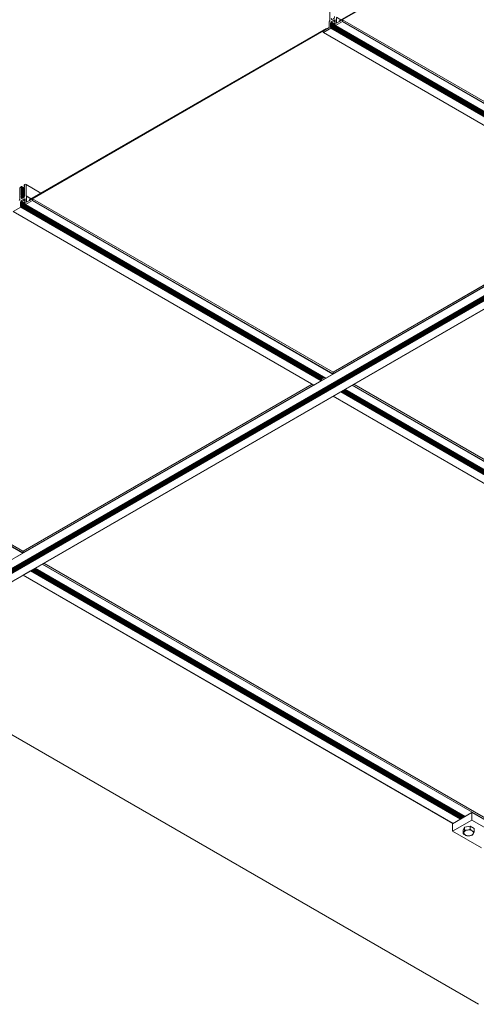
# Model space of a CAD drawing. Units: inches. Extents: x 3 to 247, y 3 to 12.
# Drawn here: x 212 to 214, y 7 to 10 of the extents above; entities that cross this region are included whole.
import ezdxf

# ---------------------------------------------------------------- set-up
doc = ezdxf.new("R2010")
doc.units = ezdxf.units.IN
doc.header["$MEASUREMENT"] = 0
doc.layers.get('0').update_dxf_attribs({"linetype": 'CONTINUOUS'})
doc.layers.add('DETAIL', color=1, linetype='CONTINUOUS')

# ---------------------------------------------------------------- blocks, each defined once
blk = doc.blocks.new('ISO_1')
at = {"color": 0, "linetype": 'Continuous', "lineweight": 0, "extrusion": (-3e-16, -0.816497, 0.57735)}
for p, q in [((795.277, 306.386), (787.145, 301.691)), ((795.277, 306.345), (787.145, 301.65)), ((786.628, 302.331), (786.628, 301.717)), ((786.996, 301.885), (787.239, 301.745)), ((786.999, 301.574), (786.999, 301.881)), ((786.999, 301.881), (787.236, 301.743)), ((786.597, 301.334), (786.278, 301.149)), ((786.604, 301.653), (786.604, 301.346)), ((786.672, 301.573), (786.689, 301.595)), ((803.121, 292.076), (786.672, 301.573)), ((786.689, 301.557), (786.672, 301.559)), ((786.672, 301.522), (786.689, 301.543)), ((803.121, 292.025), (786.672, 301.522)), ((786.689, 301.506), (786.672, 301.508)), ((786.672, 301.47), (786.689, 301.492)), ((803.121, 291.973), (786.672, 301.47)), ((786.689, 301.454), (786.672, 301.456)), ((786.672, 301.419), (786.689, 301.44)), ((803.121, 291.922), (786.672, 301.419)), ((786.689, 301.403), (786.672, 301.405)), ((786.672, 301.367), (786.689, 301.389)), ((803.121, 291.87), (786.672, 301.367)), ((786.689, 301.351), (786.672, 301.353)), ((786.672, 301.316), (786.689, 301.337)), ((803.121, 291.819), (786.672, 301.316)), ((786.689, 301.3), (786.672, 301.302)), ((786.919, 301.462), (786.689, 301.595)), ((803.139, 292.046), (786.689, 301.543)), ((803.139, 291.995), (786.689, 301.492)), ((803.139, 291.943), (786.689, 301.44)), ((803.139, 291.892), (786.689, 301.389)), ((803.139, 291.84), (786.689, 301.337)), ((786.691, 301.557), (803.14, 292.06)), ((786.691, 301.505), (803.14, 292.008)), ((786.691, 301.454), (803.14, 291.957)), ((786.691, 301.402), (803.14, 291.905)), ((786.691, 301.351), (803.14, 291.854)), ((786.691, 301.3), (803.14, 291.803)), ((786.693, 301.604), (786.693, 301.621)), ((786.91, 301.496), (786.693, 301.621)), ((786.925, 301.47), (786.693, 301.604)), ((786.7, 301.633), (786.791, 301.686)), ((786.915, 301.509), (786.7, 301.633)), ((786.917, 301.614), (786.791, 301.686)), ((786.921, 301.619), (786.796, 301.692)), ((786.928, 301.627), (786.806, 301.697)), ((786.811, 301.698), (786.905, 301.752)), ((786.929, 301.63), (786.811, 301.698)), ((786.932, 301.736), (786.905, 301.752)), ((786.912, 301.75), (786.933, 301.738)), ((786.912, 301.699), (786.933, 301.687)), ((786.912, 301.647), (786.933, 301.635)), ((786.912, 301.596), (786.933, 301.584)), ((786.912, 301.544), (786.933, 301.532)), ((786.912, 301.493), (786.933, 301.481)), ((786.912, 301.441), (803.361, 291.944)), ((786.913, 301.75), (786.93, 301.748)), ((786.933, 301.738), (786.913, 301.75)), ((786.93, 301.734), (786.913, 301.712)), ((786.913, 301.698), (786.93, 301.696)), ((786.933, 301.687), (786.913, 301.698)), ((786.93, 301.682), (786.913, 301.661)), ((786.913, 301.647), (786.93, 301.645)), ((786.933, 301.635), (786.913, 301.647)), ((786.93, 301.631), (786.913, 301.609)), ((786.913, 301.595), (786.93, 301.594)), ((786.933, 301.584), (786.913, 301.595)), ((786.93, 301.58), (786.913, 301.558)), ((786.913, 301.544), (786.93, 301.542)), ((786.933, 301.533), (786.913, 301.544)), ((786.93, 301.528), (786.913, 301.507)), ((786.913, 301.492), (786.93, 301.491)), ((786.933, 301.481), (786.913, 301.492)), ((786.93, 301.477), (786.913, 301.455)), ((786.913, 301.441), (786.93, 301.439)), ((786.913, 301.441), (803.363, 291.944)), ((786.933, 301.746), (786.93, 301.748)), ((786.933, 301.695), (786.93, 301.696)), ((786.933, 301.644), (786.93, 301.645)), ((786.933, 301.592), (786.93, 301.594)), ((786.933, 301.541), (786.93, 301.542)), ((786.93, 301.491), (786.933, 301.489)), ((786.93, 301.439), (786.933, 301.438)), ((786.936, 301.43), (803.385, 291.933)), ((786.941, 301.43), (787.325, 301.652)), ((786.941, 301.43), (803.39, 291.933)), ((786.999, 301.574), (787.006, 301.57)), ((787.325, 301.754), (787.006, 301.57)), ((787.145, 301.691), (787.145, 301.65)), ((787.325, 301.652), (803.774, 292.155)), ((787.33, 301.754), (803.779, 292.257)), ((787.332, 301.664), (787.332, 301.75)), ((787.332, 301.75), (803.781, 292.253)), ((787.332, 301.664), (803.781, 292.167)), ((770.194, 291.905), (786.435, 301.281)), ((786.435, 301.24), (770.194, 291.864)), ((786.271, 301.137), (786.271, 301.051)), ((786.273, 301.047), (802.722, 291.55)), ((786.278, 301.047), (786.688, 301.284)), ((802.727, 291.55), (786.278, 301.047)), ((786.435, 301.281), (786.47, 301.26)), ((786.435, 301.24), (786.435, 301.281)), ((786.688, 301.284), (786.689, 301.286)), ((803.137, 291.787), (786.688, 301.284)), ((803.139, 291.789), (786.689, 301.286)), ((760.831, 267.354), (811.743, 296.747)), ((761.241, 267.117), (812.153, 296.511)), ((761.242, 267.117), (812.154, 296.511)), ((761.244, 267.118), (812.156, 296.511)), ((761.465, 267.233), (812.377, 296.627)), ((761.465, 267.182), (812.377, 296.575)), ((761.465, 267.13), (812.377, 296.524)), ((761.465, 267.079), (812.377, 296.472)), ((761.466, 267.219), (812.378, 296.613)), ((761.466, 267.168), (812.378, 296.562)), ((761.466, 267.117), (812.378, 296.51)), ((761.466, 267.065), (812.378, 296.459)), ((761.484, 267.249), (812.395, 296.643)), ((761.484, 267.198), (812.395, 296.592)), ((761.484, 267.146), (812.395, 296.54)), ((761.484, 267.095), (812.395, 296.489)), ((761.484, 267.044), (812.395, 296.437)), ((761.465, 267.027), (812.377, 296.421)), ((761.466, 267.014), (812.378, 296.407)), ((761.484, 266.992), (812.395, 296.386)), ((761.487, 266.983), (812.399, 296.377)), ((761.494, 266.971), (812.406, 296.365)), ((761.878, 266.749), (812.789, 296.143)), ((761.883, 266.749), (812.794, 296.143)), ((769.902, 292.681), (769.918, 292.672)), ((769.915, 292.707), (769.904, 292.696)), ((769.904, 292.681), (769.915, 292.681)), ((769.904, 292.681), (769.918, 292.672)), ((769.915, 292.666), (769.904, 292.655)), ((769.915, 292.681), (769.918, 292.679)), ((769.969, 292.754), (769.926, 292.729)), ((770.004, 292.733), (769.969, 292.754)), ((770.004, 292.119), (770.004, 292.733)), ((770.004, 292.733), (770.817, 292.264)), ((769.693, 292.595), (769.657, 292.533)), ((769.657, 292.533), (769.657, 291.919)), ((769.754, 292.63), (769.693, 292.595)), ((769.746, 292.605), (769.757, 292.616)), ((769.917, 292.506), (769.746, 292.605)), ((769.757, 292.59), (769.746, 292.59)), ((769.746, 292.564), (769.757, 292.575)), ((769.917, 292.465), (769.746, 292.564)), ((769.757, 292.549), (769.746, 292.549)), ((769.746, 292.523), (769.757, 292.535)), ((769.917, 292.424), (769.746, 292.523)), ((769.757, 292.509), (769.746, 292.508)), ((769.746, 292.482), (769.757, 292.494)), ((769.917, 292.384), (769.746, 292.482)), ((769.757, 292.468), (769.746, 292.467)), ((769.746, 292.441), (769.757, 292.453)), ((769.917, 292.343), (769.746, 292.441)), ((769.757, 292.427), (769.746, 292.426)), ((769.746, 292.4), (769.757, 292.412)), ((769.917, 292.302), (769.746, 292.4)), ((769.757, 292.386), (769.746, 292.385)), ((769.746, 292.36), (769.757, 292.371)), ((769.917, 292.261), (769.746, 292.36)), ((769.757, 292.345), (769.746, 292.345)), ((769.746, 292.319), (769.757, 292.33)), ((769.917, 292.22), (769.746, 292.319)), ((769.757, 292.304), (769.746, 292.304)), ((769.746, 292.278), (769.757, 292.29)), ((769.917, 292.179), (769.746, 292.278)), ((769.757, 292.264), (769.746, 292.263)), ((769.746, 292.237), (769.757, 292.249)), ((769.746, 292.237), (769.919, 292.137)), ((769.757, 292.223), (769.746, 292.222)), ((769.746, 292.196), (769.757, 292.208)), ((769.746, 292.196), (769.915, 292.099)), ((769.757, 292.182), (769.746, 292.181)), ((769.746, 292.155), (769.757, 292.167)), ((769.746, 292.155), (769.903, 292.065)), ((769.757, 292.141), (769.746, 292.141)), ((769.746, 292.115), (769.757, 292.126)), ((769.904, 292.532), (769.757, 292.616)), ((769.904, 292.491), (769.757, 292.575)), ((769.904, 292.45), (769.757, 292.535)), ((769.904, 292.409), (769.757, 292.494)), ((769.904, 292.368), (769.757, 292.453)), ((769.904, 292.327), (769.757, 292.412)), ((769.904, 292.287), (769.757, 292.371)), ((769.904, 292.246), (769.757, 292.33)), ((769.904, 292.205), (769.757, 292.29)), ((769.757, 292.249), (769.904, 292.164)), ((769.757, 292.208), (769.918, 292.115)), ((769.757, 292.167), (769.909, 292.08)), ((769.757, 292.126), (769.894, 292.047)), ((769.759, 292.631), (769.913, 292.542)), ((769.759, 292.59), (769.913, 292.501)), ((769.759, 292.549), (769.913, 292.46)), ((769.759, 292.508), (769.913, 292.419)), ((769.759, 292.467), (769.913, 292.379)), ((769.759, 292.426), (769.913, 292.338)), ((769.759, 292.386), (769.913, 292.297)), ((769.759, 292.345), (769.913, 292.256)), ((769.759, 292.304), (769.913, 292.215)), ((769.759, 292.263), (769.913, 292.174)), ((769.759, 292.222), (769.919, 292.13)), ((769.759, 292.182), (769.913, 292.093)), ((769.759, 292.141), (769.9, 292.059)), ((769.902, 292.64), (769.918, 292.631)), ((769.902, 292.599), (769.918, 292.59)), ((769.902, 292.559), (769.918, 292.549)), ((769.902, 292.518), (769.918, 292.508)), ((769.902, 292.477), (769.918, 292.468)), ((769.902, 292.436), (769.918, 292.427)), ((769.902, 292.395), (769.918, 292.386)), ((769.902, 292.354), (769.918, 292.345)), ((769.902, 292.314), (769.918, 292.304)), ((769.902, 292.273), (769.918, 292.263)), ((769.902, 292.232), (769.918, 292.223)), ((769.902, 292.191), (769.918, 292.182)), ((769.902, 292.15), (769.919, 292.14)), ((769.904, 292.64), (769.915, 292.641)), ((769.904, 292.64), (769.918, 292.632)), ((769.915, 292.626), (769.904, 292.614)), ((769.904, 292.599), (769.915, 292.6)), ((769.904, 292.599), (769.918, 292.591)), ((769.915, 292.585), (769.904, 292.573)), ((769.904, 292.558), (769.915, 292.559)), ((769.904, 292.558), (769.918, 292.55)), ((769.915, 292.544), (769.904, 292.532)), ((769.904, 292.517), (769.915, 292.518)), ((769.904, 292.517), (769.918, 292.509)), ((769.915, 292.503), (769.904, 292.491)), ((769.904, 292.476), (769.915, 292.477)), ((769.904, 292.476), (769.918, 292.468)), ((769.915, 292.462), (769.904, 292.451)), ((769.904, 292.436), (769.915, 292.436)), ((769.904, 292.436), (769.918, 292.427)), ((769.915, 292.421), (769.904, 292.41)), ((769.904, 292.395), (769.915, 292.396)), ((769.904, 292.395), (769.918, 292.387)), ((769.915, 292.381), (769.904, 292.369)), ((769.904, 292.354), (769.915, 292.355)), ((769.904, 292.354), (769.918, 292.346)), ((769.915, 292.34), (769.904, 292.328)), ((769.904, 292.313), (769.915, 292.314)), ((769.904, 292.313), (769.918, 292.305)), ((769.915, 292.299), (769.904, 292.287)), ((769.904, 292.272), (769.915, 292.273)), ((769.904, 292.272), (769.918, 292.264)), ((769.915, 292.258), (769.904, 292.246)), ((769.904, 292.232), (769.915, 292.232)), ((769.904, 292.232), (769.918, 292.223)), ((769.915, 292.217), (769.904, 292.206)), ((769.904, 292.191), (769.915, 292.191)), ((769.904, 292.191), (769.918, 292.182)), ((769.915, 292.176), (769.904, 292.165)), ((769.904, 292.15), (769.915, 292.151)), ((769.904, 292.15), (769.919, 292.141)), ((769.915, 292.641), (769.918, 292.638)), ((769.915, 292.6), (769.918, 292.598)), ((769.915, 292.559), (769.918, 292.557)), ((769.915, 292.518), (769.918, 292.516)), ((769.915, 292.477), (769.918, 292.475)), ((769.915, 292.436), (769.918, 292.434)), ((769.915, 292.396), (769.918, 292.393)), ((769.915, 292.355), (769.918, 292.353)), ((769.915, 292.314), (769.918, 292.312)), ((769.915, 292.273), (769.918, 292.271)), ((769.915, 292.232), (769.918, 292.23)), ((769.915, 292.191), (769.918, 292.189)), ((769.915, 292.151), (769.918, 292.149)), ((769.919, 292.146), (769.919, 292.133)), ((769.702, 291.775), (769.719, 291.797)), ((786.151, 282.278), (769.702, 291.775)), ((769.719, 291.759), (769.702, 291.761)), ((769.702, 291.724), (769.719, 291.745)), ((786.151, 282.227), (769.702, 291.724)), ((769.719, 291.708), (769.702, 291.71)), ((769.702, 291.672), (769.719, 291.694)), ((786.151, 282.175), (769.702, 291.672)), ((769.719, 291.656), (769.702, 291.658)), ((769.702, 291.621), (769.719, 291.642)), ((786.151, 282.124), (769.702, 291.621)), ((769.719, 291.605), (769.702, 291.607)), ((769.702, 291.569), (769.719, 291.591)), ((769.948, 291.664), (769.719, 291.797)), ((786.168, 282.248), (769.719, 291.745)), ((786.168, 282.197), (769.719, 291.694)), ((786.168, 282.145), (769.719, 291.642)), ((786.168, 282.094), (769.719, 291.591)), ((769.72, 291.759), (786.169, 282.262)), ((769.72, 291.707), (786.169, 282.21)), ((769.72, 291.656), (786.169, 282.159)), ((769.72, 291.605), (786.169, 282.107)), ((769.722, 291.806), (769.722, 291.823)), ((769.939, 291.698), (769.722, 291.823)), ((769.954, 291.672), (769.722, 291.806)), ((769.729, 291.836), (769.821, 291.888)), ((769.945, 291.711), (769.729, 291.836)), ((769.743, 292.023), (769.823, 291.976)), ((769.746, 292.115), (769.886, 292.034)), ((769.757, 292.1), (769.746, 292.1)), ((769.746, 292.074), (769.757, 292.085)), ((769.746, 292.074), (769.863, 292.006)), ((769.757, 292.06), (769.746, 292.059)), ((769.747, 292.033), (769.757, 292.045)), ((769.747, 292.033), (769.835, 291.983)), ((769.757, 292.085), (769.874, 292.018)), ((769.757, 292.045), (769.848, 291.992)), ((769.759, 292.1), (769.882, 292.029)), ((769.759, 292.059), (769.859, 292.002)), ((769.946, 291.816), (769.821, 291.888)), ((769.951, 291.821), (769.826, 291.894)), ((769.957, 291.829), (769.836, 291.899)), ((769.841, 291.9), (769.934, 291.954)), ((769.959, 291.832), (769.841, 291.9)), ((769.961, 291.938), (769.934, 291.954)), ((769.941, 291.952), (769.962, 291.94)), ((769.941, 291.901), (769.962, 291.889)), ((769.941, 291.849), (769.962, 291.837)), ((769.941, 291.798), (769.962, 291.786)), ((769.941, 291.746), (769.962, 291.734)), ((769.941, 291.695), (769.962, 291.683)), ((769.941, 291.644), (786.391, 282.147)), ((769.943, 291.952), (769.96, 291.95)), ((769.962, 291.94), (769.943, 291.952)), ((769.96, 291.936), (769.943, 291.914)), ((769.943, 291.9), (769.96, 291.899)), ((769.962, 291.889), (769.943, 291.9)), ((769.96, 291.884), (769.943, 291.863)), ((769.943, 291.849), (769.96, 291.847)), ((769.962, 291.838), (769.943, 291.849)), ((769.96, 291.833), (769.943, 291.811)), ((769.943, 291.797), (769.96, 291.796)), ((769.962, 291.786), (769.943, 291.797)), ((769.96, 291.782), (769.943, 291.76)), ((769.943, 291.746), (769.96, 291.744)), ((769.962, 291.735), (769.943, 291.746)), ((769.96, 291.73), (769.943, 291.709)), ((769.943, 291.695), (769.96, 291.693)), ((769.962, 291.683), (769.943, 291.695)), ((769.96, 291.679), (769.943, 291.657)), ((769.943, 291.643), (769.96, 291.641)), ((769.943, 291.643), (786.392, 282.146)), ((769.962, 291.949), (769.96, 291.95)), ((769.962, 291.897), (769.96, 291.899)), ((769.962, 291.846), (769.96, 291.847)), ((769.962, 291.794), (769.96, 291.796)), ((769.962, 291.743), (769.96, 291.744)), ((769.96, 291.693), (769.962, 291.691)), ((769.96, 291.641), (769.962, 291.64)), ((769.965, 291.632), (786.415, 282.135)), ((769.97, 291.632), (770.354, 291.854)), ((769.97, 291.632), (786.42, 282.135)), ((770.004, 292.119), (770.285, 291.957)), ((770.026, 292.087), (770.268, 291.947)), ((770.028, 291.776), (770.028, 292.083)), ((770.028, 292.083), (770.266, 291.946)), ((770.028, 291.776), (770.035, 291.772)), ((770.354, 291.956), (770.035, 291.772)), ((770.194, 291.864), (770.194, 291.905)), ((770.354, 291.854), (786.803, 282.357)), ((770.359, 291.956), (786.808, 282.459)), ((770.361, 291.866), (770.361, 291.952)), ((770.361, 291.952), (786.81, 282.455)), ((770.361, 291.866), (786.81, 282.369)), ((786.806, 282.46), (802.636, 291.6)), ((786.81, 282.458), (802.64, 291.597)), ((786.81, 282.455), (802.643, 291.596)), ((769.302, 291.249), (785.752, 281.752)), ((769.307, 291.249), (769.717, 291.486)), ((785.757, 281.752), (769.307, 291.249)), ((786.151, 282.072), (769.702, 291.569)), ((769.719, 291.554), (769.702, 291.555)), ((769.702, 291.518), (769.719, 291.539)), ((786.151, 282.021), (769.702, 291.518)), ((769.719, 291.502), (769.702, 291.504)), ((769.717, 291.486), (769.719, 291.488)), ((786.166, 281.989), (769.717, 291.486)), ((786.168, 282.042), (769.719, 291.539)), ((786.168, 281.991), (769.719, 291.488)), ((769.72, 291.553), (786.169, 282.056)), ((769.72, 291.502), (786.169, 282.005)), ((786.81, 282.369), (802.717, 291.553)), ((786.81, 282.369), (786.81, 282.455)), ((753.383, 282.056), (769.833, 272.559)), ((753.388, 282.158), (769.838, 272.661)), ((753.39, 282.154), (769.84, 272.657)), ((753.39, 282.068), (769.84, 272.571)), ((785.757, 281.752), (786.166, 281.989)), ((786.151, 282.278), (786.155, 282.283)), ((786.151, 282.227), (786.168, 282.248)), ((786.151, 282.175), (786.168, 282.197)), ((786.151, 282.124), (786.168, 282.145)), ((786.151, 282.072), (786.168, 282.094)), ((786.151, 282.021), (786.168, 282.042)), ((786.153, 282.075), (786.334, 282.179)), ((786.158, 282.081), (786.331, 282.181)), ((786.166, 281.989), (786.168, 281.991)), ((786.168, 282.211), (786.223, 282.243)), ((786.169, 282.147), (786.28, 282.211)), ((786.171, 282), (786.41, 282.138)), ((786.392, 282.146), (786.396, 282.146)), ((786.42, 282.135), (786.803, 282.357)), ((769.836, 272.662), (785.665, 281.802)), ((769.839, 272.66), (785.67, 281.799)), ((769.84, 272.657), (785.673, 281.798)), ((769.84, 272.571), (785.747, 281.755)), ((786.817, 281.14), (787.227, 281.377)), ((787.227, 281.377), (787.229, 281.379)), ((787.227, 281.377), (820.107, 262.393)), ((787.229, 281.379), (820.109, 262.395)), ((787.238, 281.388), (820.11, 262.409)), ((787.243, 281.39), (820.092, 262.425)), ((787.27, 281.406), (820.109, 262.447)), ((787.283, 281.413), (820.11, 262.46)), ((787.287, 281.416), (820.092, 262.476)), ((787.315, 281.432), (820.109, 262.498)), ((787.327, 281.439), (820.11, 262.512)), ((787.332, 281.442), (820.092, 262.528)), ((787.359, 281.458), (820.109, 262.549)), ((787.372, 281.465), (820.11, 262.563)), ((787.376, 281.468), (820.092, 262.579)), ((787.404, 281.483), (820.109, 262.601)), ((787.416, 281.491), (820.11, 262.614)), ((787.421, 281.493), (820.092, 262.631)), ((787.448, 281.509), (820.109, 262.652)), ((787.461, 281.516), (820.11, 262.666)), ((787.466, 281.519), (820.092, 262.682)), ((787.471, 281.522), (820.332, 262.551)), ((787.472, 281.523), (820.333, 262.55)), ((787.475, 281.522), (820.356, 262.539)), ((787.48, 281.523), (787.864, 281.744)), ((787.48, 281.523), (820.361, 262.539)), ((787.864, 281.744), (820.744, 262.761)), ((787.874, 281.755), (820.751, 262.773)), ((787.948, 281.798), (820.751, 262.859)), ((787.951, 281.799), (820.749, 262.863)), ((786.812, 281.14), (819.693, 262.156)), ((786.817, 281.14), (819.698, 262.157)), ((769.449, 272.337), (769.833, 272.559)), ((769.84, 272.571), (769.84, 272.657)), ((770.361, 271.644), (793.896, 258.056)), ((770.389, 271.66), (793.923, 258.072)), ((770.401, 271.667), (793.936, 258.079)), ((770.406, 271.67), (793.941, 258.082)), ((770.433, 271.685), (793.968, 258.098)), ((770.446, 271.693), (793.98, 258.105)), ((770.45, 271.695), (793.985, 258.108)), ((770.478, 271.711), (794.012, 258.123)), ((770.49, 271.718), (794.025, 258.131)), ((770.495, 271.721), (794.03, 258.133)), ((770.501, 271.725), (794.036, 258.137)), ((770.501, 271.725), (794.036, 258.137)), ((770.505, 271.724), (794.037, 258.138)), ((770.51, 271.725), (770.893, 271.946)), ((770.51, 271.725), (794.04, 258.139)), ((770.893, 271.946), (803.774, 252.963)), ((770.903, 271.957), (803.781, 252.975)), ((770.978, 272), (803.781, 253.061)), ((770.981, 272.001), (803.779, 253.065)), ((769.842, 271.342), (793.374, 257.755)), ((769.847, 271.342), (770.256, 271.579)), ((769.847, 271.342), (793.377, 257.757)), ((770.256, 271.579), (770.258, 271.581)), ((770.256, 271.579), (793.787, 257.993)), ((770.258, 271.581), (793.79, 257.995)), ((770.267, 271.59), (793.802, 258.002)), ((770.272, 271.593), (793.807, 258.005)), ((770.299, 271.608), (793.834, 258.02)), ((770.312, 271.615), (793.847, 258.028)), ((770.317, 271.618), (793.852, 258.03)), ((770.344, 271.634), (793.879, 258.046)), ((770.356, 271.641), (793.891, 258.053)), ((761.963, 266.795), (794.765, 247.857)), ((794.408, 258.352), (793.347, 257.739)), ((794.408, 258.352), (794.408, 257.943)), ((797.236, 256.719), (794.408, 258.352)), ((794.408, 257.943), (793.347, 257.331)), ((793.347, 257.739), (793.347, 257.331)), ((797.236, 256.31), (794.408, 257.943)), ((793.347, 257.331), (794.927, 256.418)), ((794.007, 257.562), (793.926, 257.386)), ((793.926, 257.386), (793.926, 257.213)), ((794.313, 257.609), (794.007, 257.562)), ((794.007, 257.562), (794.007, 257.39)), ((794.536, 257.48), (794.313, 257.609)), ((794.313, 257.609), (794.313, 257.437)), ((794.536, 257.48), (794.536, 257.308))]:
    blk.add_line(p, q, dxfattribs=at)
at = {"color": 0, "linetype": 'Continuous', "lineweight": 0, "extrusion": (0, 0, -1)}
for centre, major_axis, start_param, end_param in [((786.801, 301.88), (-0.063, -0.108), -2.356194, 0.699978), ((786.927, 301.739), (0.005, 0.00866), -0.251798, 1.822594), ((769.749, 292.272), (-0.005, -0.00866), -0.362749, 1.933545), ((769.749, 292.231), (-0.005, -0.00866), -0.362749, 1.933545), ((769.831, 292.082), (-0.063, -0.108), -2.356194, 0.699978), ((769.705, 291.719), (-0.005, -0.00866), -0.251798, 1.822594), ((769.749, 292.109), (-0.005, -0.00866), -0.362749, 1.933545), ((769.749, 292.068), (-0.005, -0.00866), -0.362749, 1.933545), ((769.956, 291.838), (0.005, 0.00866), -0.251798, 1.822594), ((769.956, 291.632), (0.005, 0.00866), -0.251798, 0.785398), ((786.154, 282.17), (0.005, 0.00866), -1.810523, -1.318999), ((786.154, 282.119), (0.005, 0.00866), -1.810523, -1.318999), ((786.154, 282.067), (0.005, 0.00866), -1.810523, -1.318999)]:
    blk.add_ellipse(centre, major_axis=major_axis, ratio=0.577352, start_param=start_param, end_param=end_param, dxfattribs=at)
at = {"color": 0, "linetype": 'Continuous', "lineweight": 0, "extrusion": (0, 3e-16, -1)}
blk.add_ellipse((786.597, 301.342), major_axis=(-0.005, -0.00866), ratio=0.577352, start_param=-2.356194, end_param=-0.785398, dxfattribs=at)
at = {"color": 0, "linetype": 'Continuous', "lineweight": 0}
for centre, major_axis, ratio, start_param, end_param in [((786.611, 301.657), (-0.005, -0.00866), 0.577352, -1.796374, -0.785398), ((786.686, 301.6), (0.005, 0.00866), 0.577352, -1.822594, -0.785398), ((786.686, 301.548), (0.005, 0.00866), 0.577352, -1.822594, 0.251798), ((786.686, 301.497), (0.005, 0.00866), 0.577352, -1.822594, 0.251798), ((786.686, 301.445), (0.005, 0.00866), 0.577352, -1.822594, 0.251798), ((786.686, 301.394), (0.005, 0.00866), 0.577352, -1.822594, 0.251798), ((786.686, 301.342), (0.005, 0.00866), 0.577352, -1.822594, 0.251798), ((786.686, 301.291), (0.005, 0.00866), 0.577352, -1.822594, 0.251798), ((786.791, 301.694), (0.005, 0.00866), 0.577352, -2.356194, -1.570796), ((786.811, 301.706), (-0.005, -0.00866), 0.577352, 0, 0.785398), ((786.917, 301.707), (-0.005, -0.00866), 0.577352, -1.822594, 0.251798), ((786.917, 301.656), (-0.005, -0.00866), 0.577352, -1.822594, 0.251798), ((786.917, 301.604), (-0.005, -0.00866), 0.577352, -1.822594, 0.251798), ((786.917, 301.553), (-0.005, -0.00866), 0.577352, -1.822594, 0.251798), ((786.917, 301.502), (-0.005, -0.00866), 0.577352, -1.822594, 0.251798), ((786.917, 301.45), (-0.005, -0.00866), 0.577352, -1.822594, 0.251798), ((786.917, 301.759), (-0.005, -0.00866), 0.577352, -0.261799, 0.251798), ((786.941, 301.438), (-0.005, -0.00866), 0.577352, -0.785398, 0.785398), ((787.325, 301.746), (0.005, 0.00866), 0.577352, -0.785398, 0.785398), ((787.325, 301.66), (0.005, 0.00866), 0.577352, -2.356194, -0.785398), ((786.278, 301.141), (-0.005, -0.00866), 0.577352, -2.356194, -0.785398), ((786.278, 301.056), (-0.005, -0.00866), 0.577352, -0.785398, 0.785398), ((769.907, 292.69), (-0.005, -0.00866), 0.577352, -1.942055, 0.371259), ((769.926, 292.721), (-0.005, -0.00866), 0.577352, -2.356194, -0.785398), ((769.754, 292.622), (0.005, 0.00866), 0.577352, -1.933545, 0.785398), ((769.754, 292.581), (0.005, 0.00866), 0.577352, -1.933545, 0.362749), ((769.754, 292.54), (0.005, 0.00866), 0.577352, -1.933545, 0.362749), ((769.754, 292.499), (0.005, 0.00866), 0.577352, -1.933545, 0.362749), ((769.754, 292.459), (0.005, 0.00866), 0.577352, -1.933545, 0.362749), ((769.754, 292.418), (0.005, 0.00866), 0.577352, -1.933545, 0.362749), ((769.754, 292.377), (0.005, 0.00866), 0.577352, -1.933545, 0.362749), ((769.754, 292.336), (0.005, 0.00866), 0.577352, -1.933545, 0.362749), ((769.754, 292.295), (0.005, 0.00866), 0.577352, -1.933545, 0.362749), ((769.754, 292.255), (0.005, 0.00866), 0.577352, -1.933545, 0.362749), ((769.754, 292.214), (0.005, 0.00866), 0.577352, -1.933545, 0.362749), ((769.754, 292.173), (0.005, 0.00866), 0.577352, -1.933545, 0.362749), ((769.754, 292.132), (0.005, 0.00866), 0.577352, -1.933545, 0.362749), ((769.907, 292.649), (-0.005, -0.00866), 0.577352, -1.942055, 0.371259), ((769.907, 292.608), (-0.005, -0.00866), 0.577352, -1.942055, 0.371259), ((769.907, 292.567), (-0.005, -0.00866), 0.577352, -1.942055, 0.371259), ((769.907, 292.526), (-0.005, -0.00866), 0.577352, -1.942055, 0.371259), ((769.907, 292.486), (-0.005, -0.00866), 0.577352, -1.942055, 0.371259), ((769.907, 292.445), (-0.005, -0.00866), 0.577352, -1.942055, 0.371259), ((769.907, 292.404), (-0.005, -0.00866), 0.577352, -1.942055, 0.371259), ((769.907, 292.363), (-0.005, -0.00866), 0.577352, -1.942055, 0.371259), ((769.907, 292.322), (-0.005, -0.00866), 0.577352, -1.942055, 0.371259), ((769.907, 292.281), (-0.005, -0.00866), 0.577352, -1.942055, 0.371259), ((769.907, 292.241), (-0.005, -0.00866), 0.577352, -1.942055, 0.371259), ((769.907, 292.2), (-0.005, -0.00866), 0.577352, -1.942055, 0.371259), ((769.907, 292.159), (-0.005, -0.00866), 0.577352, -1.942055, 0.371259), ((769.715, 291.802), (0.005, 0.00866), 0.577352, -1.822594, -0.785398), ((769.715, 291.75), (0.005, 0.00866), 0.577352, -1.822594, 0.251798), ((769.715, 291.699), (0.005, 0.00866), 0.577352, -1.822594, 0.251798), ((769.715, 291.647), (0.005, 0.00866), 0.577352, -1.822594, 0.251798), ((769.715, 291.596), (0.005, 0.00866), 0.577352, -1.822594, 0.251798), ((769.754, 292.091), (0.005, 0.00866), 0.577352, -1.933545, 0.362749), ((769.754, 292.05), (0.005, 0.00866), 0.577352, -1.933545, 0.362749), ((769.821, 291.896), (0.005, 0.00866), 0.577352, -2.356194, -1.570796), ((769.841, 291.908), (-0.005, -0.00866), 0.577352, 0, 0.785398), ((769.946, 291.909), (-0.005, -0.00866), 0.577352, -1.822594, 0.251798), ((769.946, 291.858), (-0.005, -0.00866), 0.577352, -1.822594, 0.251798), ((769.946, 291.807), (-0.005, -0.00866), 0.577352, -1.822594, 0.251798), ((769.946, 291.755), (-0.005, -0.00866), 0.577352, -1.822594, 0.251798), ((769.946, 291.704), (-0.005, -0.00866), 0.577352, -1.822594, 0.251798), ((769.946, 291.652), (-0.005, -0.00866), 0.577352, -1.822594, 0.251798), ((769.946, 291.961), (-0.005, -0.00866), 0.577352, -0.261799, 0.251798), ((769.97, 291.64), (-0.005, -0.00866), 0.577352, -0.785398, 0.785398), ((770.021, 292.079), (0.005, 0.00866), 0.577352, -0.785398, 0.225577), ((770.354, 291.948), (0.005, 0.00866), 0.577352, -0.785398, 0.785398), ((770.354, 291.862), (0.005, 0.00866), 0.577352, -2.356194, -0.785398), ((769.715, 291.544), (0.005, 0.00866), 0.577352, -1.822594, 0.251798), ((769.715, 291.493), (0.005, 0.00866), 0.577352, -1.822594, 0.251798), ((786.803, 282.451), (0.005, 0.00866), 0.577352, -0.785398, 0), ((786.164, 282.253), (0.005, 0.00866), 0.577352, -1.822594, 0), ((786.164, 282.202), (0.005, 0.00866), 0.577352, -1.822594, 0), ((786.164, 282.15), (0.005, 0.00866), 0.577352, -1.822594, 0), ((786.164, 282.099), (0.005, 0.00866), 0.577352, -1.822594, 0), ((786.164, 282.047), (0.005, 0.00866), 0.577352, -1.822594, 0), ((786.164, 281.996), (0.005, 0.00866), 0.577352, -1.822594, 0), ((786.396, 282.155), (-0.005, -0.00866), 0.577352, 0, 0.251798), ((786.42, 282.143), (-0.005, -0.00866), 0.577352, 0, 0.785398), ((786.803, 282.365), (0.005, 0.00866), 0.577352, -2.356194, -0.785398), ((785.757, 281.761), (-0.005, -0.00866), 0.577352, 0, 0.785398), ((787.225, 281.384), (0.005, 0.00866), 0.577352, -1.822594, -1.212478), ((787.48, 281.531), (-0.005, -0.00866), 0.577352, -0.358318, 0.785398), ((787.864, 281.752), (0.005, 0.00866), 0.577352, -2.356194, -1.212478), ((786.817, 281.148), (-0.005, -0.00866), 0.577352, -0.358318, 0.785398), ((769.833, 272.567), (0.005, 0.00866), 0.577352, -2.356194, -0.785398), ((769.833, 272.653), (0.005, 0.00866), 0.577352, -0.785398, 0), ((770.51, 271.733), (-0.005, -0.00866), 0.577352, -0.358318, 0.785398), ((770.893, 271.954), (0.005, 0.00866), 0.577352, -2.356194, -1.212478), ((769.847, 271.35), (-0.005, -0.00866), 0.577352, -0.358318, 0.785398), ((770.254, 271.586), (0.005, 0.00866), 0.577352, -1.822594, -1.212478), ((794.231, 257.241), (-0.274, 0), 0.57735, -5.497789, 0.785396)]:
    blk.add_ellipse(centre, major_axis=major_axis, ratio=ratio, start_param=start_param, end_param=end_param, dxfattribs=at)
at = {"color": 0, "linetype": 'Continuous', "lineweight": 0, "extrusion": (-1e-16, 1e-16, -1)}
for centre, major_axis, start_param, end_param in [((786.584, 301.691), (-0.0313, -0.0541), -2.356194, -1.345219), ((786.676, 301.517), (-0.005, -0.00866), -0.251798, 1.822594), ((786.801, 301.689), (0.005, 0.00866), -1.570796, 0), ((786.927, 301.687), (0.005, 0.00866), -0.251798, 1.822594), ((769.912, 292.713), (-0.005, -0.00866), -2.356194, -1.199537), ((769.912, 292.672), (0.005, 0.00866), -0.371259, 1.942055), ((769.912, 292.55), (0.005, 0.00866), -0.371259, 1.942055), ((769.912, 292.509), (0.005, 0.00866), -0.371259, 1.942055), ((769.912, 292.468), (0.005, 0.00866), -0.371259, 1.942055), ((769.912, 292.346), (0.005, 0.00866), -0.371259, 1.942055), ((769.912, 292.305), (0.005, 0.00866), -0.371259, 1.942055), ((769.705, 291.77), (-0.005, -0.00866), -0.251798, 1.822594), ((770.035, 291.78), (-0.005, -0.00866), -0.785398, 0.785398), ((786.154, 282.222), (0.005, 0.00866), -1.810523, -1.318999), ((786.154, 282.016), (0.005, 0.00866), -1.810523, -1.318999)]:
    blk.add_ellipse(centre, major_axis=major_axis, ratio=0.577352, start_param=start_param, end_param=end_param, dxfattribs=at)
at = {"color": 0, "linetype": 'Continuous', "lineweight": 0, "extrusion": (-1e-16, 2e-16, -1)}
for centre, major_axis, start_param, end_param in [((786.676, 301.568), (-0.005, -0.00866), -0.251798, 1.822594), ((769.729, 291.827), (0.005, 0.00866), -2.356194, -0.785398)]:
    blk.add_ellipse(centre, major_axis=major_axis, ratio=0.577352, start_param=start_param, end_param=end_param, dxfattribs=at)
at = {"color": 0, "linetype": 'Continuous', "lineweight": 0, "extrusion": (-2e-16, 2e-16, -1)}
for centre, start_param, end_param in [((786.676, 301.465), -0.251798, 1.822594), ((787.006, 301.578), -0.785398, 0.785398)]:
    blk.add_ellipse(centre, major_axis=(-0.005, -0.00866), ratio=0.577352, start_param=start_param, end_param=end_param, dxfattribs=at)
at = {"color": 0, "linetype": 'Continuous', "lineweight": 0, "extrusion": (0, 1e-16, -1)}
for centre, major_axis, start_param, end_param in [((786.676, 301.414), (-0.005, -0.00866), -0.251798, 1.822594), ((786.905, 301.744), (0.005, 0.00866), -0.785398, 0.261799), ((786.927, 301.482), (0.005, 0.00866), -0.251798, 1.822594), ((769.749, 292.517), (-0.005, -0.00866), -0.362749, 1.933545), ((769.749, 292.354), (-0.005, -0.00866), -0.362749, 1.933545), ((769.912, 292.182), (0.005, 0.00866), -0.371259, 1.942055), ((769.705, 291.616), (-0.005, -0.00866), -0.251798, 1.822594), ((769.831, 291.891), (0.005, 0.00866), -1.570796, 0), ((769.956, 291.889), (0.005, 0.00866), -0.251798, 1.822594), ((769.956, 291.787), (0.005, 0.00866), -0.251798, 1.822594), ((769.705, 291.564), (-0.005, -0.00866), -0.251798, 1.822594)]:
    blk.add_ellipse(centre, major_axis=major_axis, ratio=0.577352, start_param=start_param, end_param=end_param, dxfattribs=at)
at = {"color": 0, "linetype": 'Continuous', "lineweight": 0, "extrusion": (1e-16, 0, -1)}
for centre, major_axis, start_param, end_param in [((786.676, 301.362), (-0.005, -0.00866), -0.251798, 1.822594), ((786.927, 301.43), (0.005, 0.00866), -0.251798, 0.785398), ((769.749, 292.15), (-0.005, -0.00866), -0.362749, 1.933545), ((770.048, 292.145), (-0.0313, -0.0541), -0.225577, 0.785398)]:
    blk.add_ellipse(centre, major_axis=major_axis, ratio=0.577352, start_param=start_param, end_param=end_param, dxfattribs=at)
at = {"color": 0, "linetype": 'Continuous', "lineweight": 0, "extrusion": (-2e-16, 1e-16, -1)}
for centre, major_axis, start_param, end_param in [((786.676, 301.311), (-0.005, -0.00866), -0.251798, 1.822594), ((786.927, 301.533), (0.005, 0.00866), -0.251798, 1.822594), ((769.749, 292.19), (-0.005, -0.00866), -0.362749, 1.933545), ((769.75, 292.028), (0.005, 0.00866), -2.441615, -1.208047), ((786.154, 282.273), (0.005, 0.00866), -1.810523, -1.318999)]:
    blk.add_ellipse(centre, major_axis=major_axis, ratio=0.577352, start_param=start_param, end_param=end_param, dxfattribs=at)
at = {"color": 0, "linetype": 'Continuous', "lineweight": 0, "extrusion": (0, 2e-16, -1)}
for centre, major_axis, start_param, end_param in [((786.7, 301.625), (0.005, 0.00866), -2.356194, -0.785398), ((769.749, 292.599), (-0.005, -0.00866), -0.362749, 1.933545), ((769.749, 292.558), (-0.005, -0.00866), -0.362749, 1.933545), ((769.749, 292.435), (-0.005, -0.00866), -0.362749, 1.933545), ((769.749, 292.395), (-0.005, -0.00866), -0.362749, 1.933545), ((769.613, 291.893), (-0.0313, -0.0541), -2.356194, -1.345219), ((769.934, 291.946), (0.005, 0.00866), -0.785398, 0.261799)]:
    blk.add_ellipse(centre, major_axis=major_axis, ratio=0.577352, start_param=start_param, end_param=end_param, dxfattribs=at)
at = {"color": 0, "linetype": 'Continuous', "lineweight": 0, "extrusion": (1e-16, 1e-16, -1)}
blk.add_ellipse((786.927, 301.636), major_axis=(0.005, 0.00866), ratio=0.577352, start_param=-0.251798, end_param=1.822594, dxfattribs=at)
at = {"color": 0, "linetype": 'Continuous', "lineweight": 0, "extrusion": (-1e-16, 0, -1)}
for centre, major_axis, start_param, end_param in [((786.927, 301.584), (0.005, 0.00866), -0.251798, 1.822594), ((769.912, 292.386), (0.005, 0.00866), -0.371259, 1.942055), ((769.956, 291.941), (0.005, 0.00866), -0.251798, 1.822594), ((769.956, 291.735), (0.005, 0.00866), -0.251798, 1.822594), ((769.956, 291.684), (0.005, 0.00866), -0.251798, 1.822594), ((769.705, 291.513), (-0.005, -0.00866), -0.251798, 1.822594)]:
    blk.add_ellipse(centre, major_axis=major_axis, ratio=0.577352, start_param=start_param, end_param=end_param, dxfattribs=at)
at = {"color": 0, "linetype": 'Continuous', "lineweight": 0, "extrusion": (2e-16, 1e-16, -1)}
for centre in [(769.749, 292.476), (769.749, 292.313)]:
    blk.add_ellipse(centre, major_axis=(-0.005, -0.00866), ratio=0.577352, start_param=-0.362749, end_param=1.933545, dxfattribs=at)
at = {"color": 0, "linetype": 'Continuous', "lineweight": 0, "extrusion": (1e-16, -1e-16, -1)}
for centre, major_axis, start_param, end_param in [((769.912, 292.631), (0.005, 0.00866), -0.371259, 1.942055), ((769.912, 292.591), (0.005, 0.00866), -0.371259, 1.942055), ((769.912, 292.427), (0.005, 0.00866), -0.371259, 1.942055), ((769.912, 292.141), (0.005, 0.00866), -0.371259, 0.785398), ((769.705, 291.667), (-0.005, -0.00866), -0.251798, 1.822594)]:
    blk.add_ellipse(centre, major_axis=major_axis, ratio=0.577352, start_param=start_param, end_param=end_param, dxfattribs=at)
at = {"color": 0, "linetype": 'Continuous', "lineweight": 0, "extrusion": (-1e-16, -1e-16, -1)}
for centre in [(769.912, 292.264), (769.912, 292.223)]:
    blk.add_ellipse(centre, major_axis=(0.005, 0.00866), ratio=0.577352, start_param=-0.371259, end_param=1.942055, dxfattribs=at)
at = {"color": 0, "linetype": 'Continuous', "lineweight": 0}
for points, knots in [([(793.926, 257.213), (793.927, 257.214), (793.929, 257.215), (793.941, 257.227), (793.955, 257.257), (793.966, 257.282), (793.978, 257.307), (793.992, 257.337), (794.004, 257.378), (794.006, 257.384), (794.007, 257.39)], [-0.1221533, -0.1221533, -0.1221533, -0.1221533, -0.1075286, -0.1075286, 0, 0, 0, 0.1075286, 0.1075286, 0.1221533, 0.1221533, 0.1221533, 0.1221533]), ([(794.132, 257.085), (794.103, 257.091), (794.067, 257.112), (794.037, 257.129), (794.006, 257.148), (793.968, 257.169), (793.934, 257.203), (793.93, 257.208), (793.926, 257.213)], [-0.1021431, -0.1021431, -0.1021431, -0.1021431, 0, 0, 0, 0.1075286, 0.1075286, 0.1221533, 0.1221533, 0.1221533, 0.1221533]), ([(794.007, 257.39), (794.013, 257.388), (794.019, 257.386), (794.065, 257.379), (794.117, 257.387), (794.16, 257.394), (794.203, 257.4), (794.255, 257.408), (794.301, 257.43), (794.307, 257.433), (794.313, 257.437)], [-0.1221533, -0.1221533, -0.1221533, -0.1221533, -0.1075286, -0.1075286, 0, 0, 0, 0.1075286, 0.1075286, 0.1221533, 0.1221533, 0.1221533, 0.1221533]), ([(794.446, 257.127), (794.443, 257.125), (794.44, 257.123), (794.397, 257.103), (794.345, 257.095), (794.302, 257.088), (794.261, 257.082), (794.214, 257.075), (794.175, 257.079)], [-0.1150962, -0.1150962, -0.1150962, -0.1150962, -0.1075286, -0.1075286, 0, 0, 0, 0.1001782, 0.1001782, 0.1001782, 0.1001782]), ([(794.313, 257.437), (794.317, 257.432), (794.321, 257.427), (794.355, 257.393), (794.393, 257.371), (794.424, 257.353), (794.456, 257.335), (794.494, 257.312), (794.528, 257.308), (794.532, 257.307), (794.536, 257.308)], [-0.1221533, -0.1221533, -0.1221533, -0.1221533, -0.1075286, -0.1075286, 0, 0, 0, 0.1075286, 0.1075286, 0.1221533, 0.1221533, 0.1221533, 0.1221533]), ([(794.536, 257.308), (794.535, 257.302), (794.533, 257.296), (794.521, 257.255), (794.507, 257.225), (794.495, 257.2), (794.484, 257.175), (794.47, 257.145), (794.458, 257.134), (794.457, 257.133), (794.456, 257.132)], [-0.1221533, -0.1221533, -0.1221533, -0.1221533, -0.1075286, -0.1075286, 0, 0, 0, 0.1075286, 0.1075286, 0.1168524, 0.1168524, 0.1168524, 0.1168524])]:
    blk.add_open_spline(points, degree=3, knots=knots, dxfattribs=at)
at = {"color": 0, "linetype": 'Continuous', "lineweight": 0, "extrusion": (1.7246e-11, -3.00477e-11, -1)}
blk.add_open_spline([(794.456, 257.132), (794.455, 257.132), (794.455, 257.131), (794.453, 257.131), (794.453, 257.13), (794.451, 257.13), (794.451, 257.129), (794.449, 257.128), (794.449, 257.128), (794.447, 257.127), (794.447, 257.127), (794.446, 257.127)], degree=3, knots=[4.6947746, 4.6947746, 4.6947746, 4.6947746, 4.70301869, 4.70301869, 4.71126279, 4.71126279, 4.71950688, 4.71950688, 4.72775097, 4.72775097, 4.73599507, 4.73599507, 4.73599507, 4.73599507], dxfattribs=at)
at = {"color": 0, "linetype": 'Continuous', "lineweight": 0, "extrusion": (6.114e-13, 3.4572e-12, -1)}
blk.add_open_spline([(794.175, 257.079), (794.172, 257.079), (794.169, 257.08), (794.163, 257.08), (794.16, 257.081), (794.155, 257.082), (794.152, 257.082), (794.146, 257.083), (794.143, 257.083), (794.138, 257.084), (794.135, 257.085), (794.132, 257.085)], degree=3, knots=[5.6844036, 5.6844036, 5.6844036, 5.6844036, 5.7130743, 5.7130743, 5.741745, 5.741745, 5.7704157, 5.7704157, 5.7990864, 5.7990864, 5.827757, 5.827757, 5.827757, 5.827757], dxfattribs=at)
blk = doc.blocks.new('A$Cea33166a')
at = {"layer": 'DETAIL', "xscale": 0.0625, "yscale": 0.0625, "zscale": 0.0625}
blk.add_blockref('ISO_1', (-45.8945, -13.5951), dxfattribs=at)

msp = doc.modelspace()

# ---------------------------------------------------------------- block references
msp.add_blockref('A$Cea33166a', (210.0698, 4.8709))

doc.saveas('drawing.dxf')
